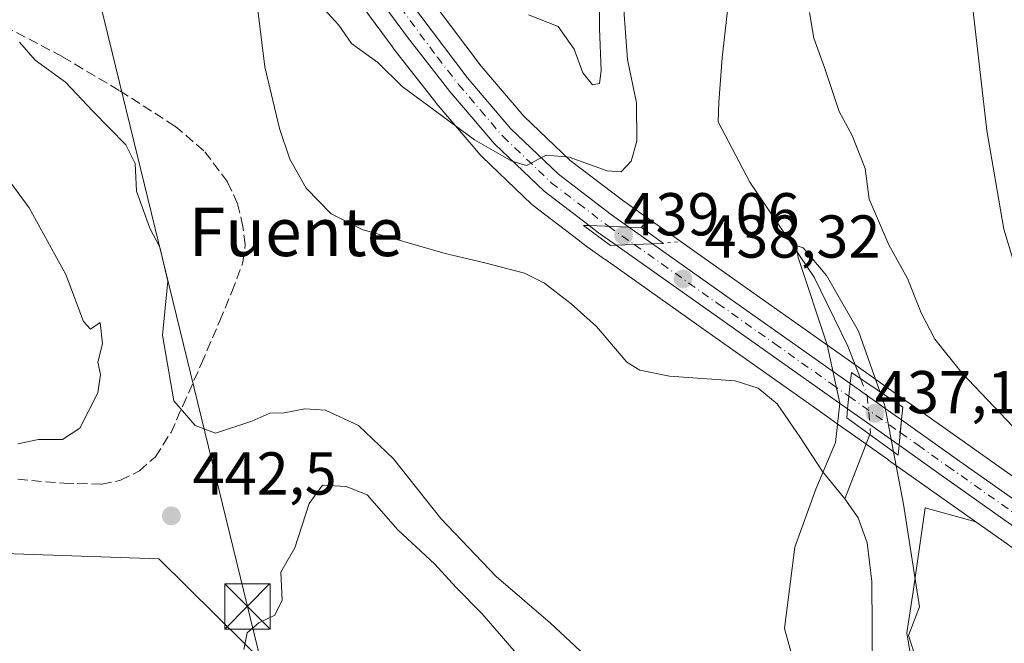
# Model space of a CAD drawing. Units: metres. Extents: x 600390 to 603844, y 4745358 to 4747722.
# Drawn here: x 601301 to 601464, y 4746445 to 4746548 of the extents above; entities that cross this region are included whole.
import ezdxf
from ezdxf.enums import TextEntityAlignment as Align

# ---------------------------------------------------------------- set-up
doc = ezdxf.new("R2010")
doc.units = ezdxf.units.M
doc.header["$MEASUREMENT"] = 0
for name, pattern in [('DGN Style 3', [2.307223458686699, 1.648016756204785, -0.6592067024819142]), ('DGN Style 4', [2.6384748266838614, 1.318413404963828, -0.6592067024819142, 0.001648016756204785, -0.6592067024819142]), ('DGN Style 5', [1.1536117293433497, 0.4944050268614355, -0.6592067024819142])]:
    doc.linetypes.add(name, pattern=pattern)
for name, color, linetype, lineweight in [('Carretera de calzada única Cxs', 7, 'Continuous', 13), ('Carretera de calzada única eje', 7, 'DGN Style 4', 0), ('Corriente natural lineal', 142, 'Continuous', 13), ('Corriente natural lineal oculto', 9, 'DGN Style 4', 13), ('Cultivos herbáceos CxS', 92, 'Continuous', 0), ('Curva de nivel normal', 30, 'Continuous', 0), ('Núcleo urbano CxS', 7, 'Continuous', 0), ('Pastizal CxS', 92, 'Continuous', 0), ('Puente Cxs', 1, 'Continuous', 13), ('Puente esquema', 1, 'DGN Style 5', 0), ('Punto de cota en terreno', 7, 'Continuous', 0), ('Recinto industrial CxS', 135, 'Continuous', 0), ('Rótulo de punto de cota en construcción', 7, 'Continuous', 0), ('Rótulo de punto de cota en terreno', 7, 'Continuous', 0), ('Senda', 7, 'DGN Style 3', 0), ('Tendido', 6, 'Continuous', 0), ('Texto cartográfico', 7, 'Continuous', 0), ('Torre de tendido puntual', 7, 'Continuous', 0)]:
    doc.layers.add(name, color=color, linetype=linetype, lineweight=lineweight)
doc.styles.add('Style-Arial', font='txt')

# ---------------------------------------------------------------- blocks, each defined once
blk = doc.blocks.new('*U12')
at = {"layer": 'Pastizal CxS', "color": 92, "linetype": 'Continuous', "lineweight": 0}
for points in [[(601476.8419000005, 4746464.642300001, 438.7544000000053), (601457.7119000005, 4746478.159700001, 436.7372999999934), (601449.0393000003, 4746484.294500001, 436.4551999999967), (601449.0324999997, 4746484.2993, 436.4545999999973), (601447.9972999999, 4746485.035900001, 436.3334999999934), (601440.5361000003, 4746490.3267, 435.329700000002), (601438.4637000002, 4746491.7985, 435.6364999999933), (601419.6924999999, 4746505.049500001, 437.2627000000066), (601407.7845000001, 4746513.487700001, 436.6543999999994), (601407.7783000004, 4746513.4921, 436.6551999999938), (601403.8485000003, 4746516.2623, 438.2467000000034), (601403.7708999999, 4746516.308900001, 438.2798999999941), (601403.6237000005, 4746516.4135, 438.3454000000056), (601401.0585000003, 4746518.2369, 439.2700000000041), (601392.4313000003, 4746524.8347, 440.8497000000062), (601384.7330999998, 4746532.163899999, 441.8306000000011), (601377.6721000001, 4746540.4669, 442.6869000000006), (601339.3746999997, 4746591.2171, 446.7192000000068), (601339.2704999996, 4746591.3477, 446.7112000000052), (601324.4927000003, 4746608.676700001, 446.7780000000057), (601324.4370999997, 4746608.740300001, 446.7741999999998), (601309.2188999997, 4746625.600099999, 447.6576999999961)], [(601347.5592999998, 4746564.5011, 442.8763000000035), (601363.0654999996, 4746543.469900001, 441.5540000000037), (601363.1155000003, 4746543.403700001, 441.5479999999953), (601370.1355, 4746534.413699999, 440.6828999999998), (601370.2094999999, 4746534.322899999, 440.6771000000008), (601377.6069, 4746525.644099999, 439.6254999999946), (601377.8196999999, 4746525.4191, 439.5727000000043), (601386.0296999998, 4746517.5891, 438.9035000000004), (601386.1716999998, 4746517.4619, 438.9035000000004), (601386.2783000004, 4746517.376700001, 438.8974000000017), (601393.7282999996, 4746511.6821, 437.5822999999946), (601393.7483000001, 4746511.6667, 437.5795000000071), (601395.2583, 4746510.4921, 437.3047999999981), (601395.3746999997, 4746510.405900001, 437.2798000000039), (601398.0985000003, 4746508.497500001, 436.7168999999994), (601398.2405000003, 4746508.3989, 436.7167999999947), (601398.2977, 4746508.3509, 436.7146000000066), (601414.1183000002, 4746497.160499999, 437.6211000000039), (601432.8652999997, 4746483.912500001, 436.6910000000062), (601436.4389000004, 4746481.3781, 436.564400000003), (601436.5818999996, 4746481.278100001, 436.554099999994), (601436.6513, 4746481.2213, 436.5473999999958), (601438.8028999995, 4746479.7171, 436.2712000000029), (601444.9589000001, 4746475.357899999, 435.4615999999951), (601445.0910999998, 4746475.265699999, 435.4486999999936), (601445.1536999998, 4746475.2137, 435.439400000003), (601452.1162999999, 4746470.2719, 436.1677999999956), (601459.6004999997, 4746464.9838, 436.3503999999957), (601451.2346000001, 4746467.2939, 435.3920000000071), (601449.2002999998, 4746453.4375, 434.5204999999987), (601448.1971000005, 4746446.593900001, 434.0412999999971), (601451.3118000003, 4746427.674900001, 433.4465999999957)], [(601478.7577999998, 4746299.0001, 437.1018999999943), (601438.2092000004, 4746282.861099999, 438.6652000000031), (601427.4644999999, 4746309.937100001, 441.320000000007), (601399.3653999995, 4746364.447699999, 444.2795000000042), (601370.9058999997, 4746409.171599999, 446.8616999999941), (601343.2594999997, 4746440.071900001, 445.5359999999928), (601324.2742, 4746458.8312, 443.318299999999), (601293.8278999999, 4746459.918299999, 445.2635000000009), (601206.8400999998, 4746472.9617, 450.1325999999972)]]:
    blk.add_polyline3d(points, dxfattribs=at)
blk = doc.blocks.new('*U18')
at = {"layer": 'Cultivos herbáceos CxS', "color": 92, "linetype": 'Continuous', "lineweight": 0}
for points in [[(601206.8400999998, 4746472.9617, 450.1325999999972), (601293.8278999999, 4746459.918299999, 445.2635000000009), (601324.2742, 4746458.8312, 443.318299999999), (601343.2594999997, 4746440.071900001, 445.5359999999928), (601370.9058999997, 4746409.171599999, 446.8616999999941), (601399.3653999995, 4746364.447699999, 444.2795000000042), (601427.4644999999, 4746309.937100001, 441.320000000007), (601438.2092000004, 4746282.861099999, 438.6652000000031), (601478.7577999998, 4746299.0001, 437.1018999999943)], [(601516.1354, 4746353.131300001, 431.4226000000053), (601451.3118000003, 4746427.674900001, 433.4465999999957), (601448.1971000005, 4746446.593900001, 434.0412999999971), (601449.2002999998, 4746453.4375, 434.5204999999987), (601451.2346000001, 4746467.2939, 435.3920000000071), (601459.6004999997, 4746464.9838, 436.3503999999957), (601471.4089000003, 4746456.640100001, 436.3524000000034)]]:
    blk.add_polyline3d(points, dxfattribs=at)
blk = doc.blocks.new('5PATER')
at = {"layer": 'Punto de cota en terreno', "linetype": 'Continuous', "lineweight": 0}
h = blk.add_hatch(color=51, dxfattribs=at)
edge = h.paths.add_edge_path()
edge.add_ellipse((0, 0), major_axis=(-0.1095731443231308, -0.1110710700762829), ratio=0.9994222409660322, start_angle=0, end_angle=360)
blk = doc.blocks.new('5TTEND')
at = {"layer": 'Recinto industrial CxS', "color": 7, "linetype": 'Continuous', "lineweight": 0}
for p, q in [((-0.375, 0.3754), (0.375, -0.3746)), ((0.3720000000000001, 0.3784000000000001), (-0.3720000000000001, -0.3776))]:
    blk.add_line(p, q, dxfattribs=at)
at = {"layer": 'Recinto industrial CxS', "color": 7, "linetype": 'Continuous', "lineweight": 0, "flags": 128}
blk.add_lwpolyline([(-0.375, -0.3746), (0.375, -0.3746), (0.375, 0.3754), (-0.375, 0.3754), (-0.3720000000000001, -0.3776)], dxfattribs=at)

msp = doc.modelspace()

# ---------------------------------------------------------------- linework, layer by layer
at = {"layer": 'Carretera de calzada única Cxs', "color": 7, "linetype": 'Continuous', "lineweight": 13, "extrusion": (-0.5722700803496917, -0.814296338438892, 0.09710009444676768), "elevation": -4209186.97295316, "flags": 128}
msp.add_lwpolyline([(-2237139.606515436, 411094.1159269873), (-2237143.188204912, 411094.1231611716), (-2237145.12422815, 411095.090029993)], dxfattribs=at)
at = {"layer": 'Carretera de calzada única Cxs', "color": 7, "linetype": 'Continuous', "lineweight": 13, "extrusion": (0.150443050720797, -0.005512417143331546, 0.9886033085859351), "elevation": 64746.06103658938, "flags": 128}
msp.add_lwpolyline([(4765352.060302756, -422262.6448697372), (4765352.060302757, -422256.0149147141)], dxfattribs=at)
msp.add_lwpolyline([(4765352.060302756, -422262.6448697372), (4765352.060302757, -422256.0149147141)], dxfattribs=at)
at = {"layer": 'Carretera de calzada única Cxs', "color": 7, "linetype": 'Continuous', "lineweight": 13, "extrusion": (0.1221015787126722, -0.0860614180573965, 0.9887793670975459), "elevation": -334625.4282440916, "flags": 128}
msp.add_lwpolyline([(4226138.059215252, 2217850.53137687), (4226138.059215253, 2217845.668717417)], dxfattribs=at)
at = {"layer": 'Carretera de calzada única Cxs', "color": 7, "linetype": 'Continuous', "lineweight": 13, "extrusion": (-0.03983224580294334, 0.9992063808509463, 2.571084702198419e-05), "elevation": 4718788.775702331, "flags": 128}
msp.add_lwpolyline([(-789986.9326768892, 317.7638437638884), (-789989.9350599694, 317.4392437637885), (-789992.9574590425, 317.0088437636342)], dxfattribs=at)
msp.add_lwpolyline([(-789986.9326768892, 317.7638437638884), (-789989.9350599694, 317.4392437637885), (-789992.9574590425, 317.0088437636342)], dxfattribs=at)
at = {"layer": 'Carretera de calzada única Cxs', "color": 7, "linetype": 'Continuous', "lineweight": 13, "extrusion": (-0.5763293279067347, -0.8151495746653998, 0.05810057415713785), "elevation": -4215698.933149924, "flags": 128}
msp.add_lwpolyline([(-2249116.986684849, 245788.0625785547), (-2249102.38937516, 245787.7905189739), (-2249079.413842281, 245788.0550606209), (-2249076.874989756, 245787.9922597676)], dxfattribs=at)
at = {"layer": 'Carretera de calzada única Cxs', "color": 7, "linetype": 'Continuous', "lineweight": 13, "extrusion": (0.5774974832820717, 0.8161963398238884, 0.01789390010481431), "elevation": 4221399.601951435, "flags": 128}
msp.add_lwpolyline([(2250550.916056043, -75110.57654785257), (2250555.54155008, -75111.14893949745), (2250578.500749072, -75110.58528853631), (2250597.878274516, -75110.24069407949)], dxfattribs=at)
at = {"layer": 'Carretera de calzada única Cxs', "color": 7, "linetype": 'Continuous', "lineweight": 13, "extrusion": (0.01172754072477074, 0.1145480723132661, 0.9933484806037929), "elevation": 551189.782532516, "flags": 128}
msp.add_lwpolyline([(-114888.2990949808, -4751196.325204731), (-114888.2990949809, -4751192.074979751)], dxfattribs=at)
msp.add_lwpolyline([(-114888.2990949808, -4751196.325204731), (-114888.2990949809, -4751192.074979751)], dxfattribs=at)
at = {"layer": 'Carretera de calzada única Cxs', "color": 7, "linetype": 'Continuous', "lineweight": 13, "extrusion": (0.5808619328648252, 0.813704236788447, 0.02201885512623558), "elevation": 4211599.851871271, "flags": 128}
msp.add_lwpolyline([(2268210.739490863, -92318.72644443996), (2268201.594280427, -92320.03176090661), (2268200.317880734, -92320.1205824409)], dxfattribs=at)
at = {"layer": 'Carretera de calzada única Cxs', "color": 7, "linetype": 'Continuous', "lineweight": 13, "extrusion": (0.5846686459596837, 0.8088338540797286, 0.0628519763110306), "elevation": 4190786.422212979, "flags": 128}
msp.add_lwpolyline([(2293179.998376784, -263483.1850792255), (2293187.794830371, -263482.0587523195), (2293190.429971192, -263481.3964428409)], dxfattribs=at)
at = {"layer": 'Carretera de calzada única Cxs', "color": 7, "linetype": 'Continuous', "lineweight": 13, "extrusion": (0.9951254385273536, -0.09695260080446, 0.01804313700534175), "elevation": 138339.6307101609, "flags": 128}
msp.add_lwpolyline([(4782431.038250691, -2059.449169234319), (4782433.138022767, -2059.493076381995), (4782435.248262195, -2059.547285206685)], dxfattribs=at)
msp.add_lwpolyline([(4782431.038250691, -2059.449169234319), (4782433.138022767, -2059.493076381995), (4782435.248262195, -2059.547285206685)], dxfattribs=at)
at = {"layer": 'Carretera de calzada única Cxs', "color": 7, "linetype": 'Continuous', "lineweight": 13}
for points in [[(601238.0100999996, 4746885.7501, 454.4591999999975), (601237.1700999998, 4746878.6601, 454.5243000000046), (601234.4200999998, 4746849.690099999, 453.5696000000025), (601232.6401000004, 4746827.0701, 453.1312999999937), (601231.3701, 4746804.4301, 451.9217999999965), (601231.1901000004, 4746795.920100001, 451.6362999999984), (601231.6201, 4746787.440099999, 451.5219999999972), (601232.9200999998, 4746774.960100001, 450.8193000000028), (601238.8201000001, 4746728.5101, 449.9643000000069), (601240.8901000004, 4746716.440099999, 449.7402000000002), (601243.6001000004, 4746704.550100001, 449.3209999999963), (601245.8201000001, 4746697.520099999, 449.1910000000062), (601248.8501000004, 4746690.7601, 448.8852000000043), (601252.1001000004, 4746684.840100001, 448.6347999999998), (601255.9801000003, 4746679.4301, 448.5234000000055), (601278.1401000004, 4746654.420100001, 447.5547999999981), (601307.0100999996, 4746623.5701, 446.3442000000068), (601322.2100999998, 4746606.7301, 446.8748999999953), (601336.9801000003, 4746589.4101, 445.2005999999965), (601375.3300999999, 4746538.590100001, 442.8604999999953), (601382.5500999996, 4746530.100099999, 441.1196999999956), (601390.4801000003, 4746522.550100001, 440.1753000000026), (601399.2801000001, 4746515.8201, 439.4839999999967), (601402.1201, 4746513.8101, 439.0592999999935)], [(601395.5701000001, 4746514.050100001, 440.0574000000051), (601388.1001000004, 4746519.7601, 440.9805999999954), (601379.8901000004, 4746527.590100001, 441.1131000000024), (601372.5000999998, 4746536.2601, 441.2755000000034), (601365.4801000003, 4746545.2501, 443.6622000000062), (601349.9600999998, 4746566.300100001, 443.2277000000031), (601334.1201, 4746587.100099999, 444.1276000000071), (601319.4600999998, 4746604.3101, 450.2958999999974), (601304.3000999996, 4746621.090100001, 446.3626999999979), (601289.8901000004, 4746636.520099999, 446.8923000000068), (601275.4401000004, 4746651.9301, 447.1104999999953), (601264.1401000004, 4746664.4101, 447.7358999999997), (601253.1001000004, 4746677.1501, 448.4149000000034), (601248.9801000003, 4746682.890100001, 448.6860000000015), (601245.5500999996, 4746689.110099999, 449.0072999999975), (601242.3901000004, 4746696.220100001, 449.2848999999987), (601240.0500999996, 4746703.590100001, 449.3181999999942), (601237.3000999996, 4746715.7301, 449.6239999999962), (601235.1901000004, 4746727.970100001, 449.6992999999929)], [(601307.0100999996, 4746623.5701, 446.3442000000068), (601322.2100999998, 4746606.7301, 446.8748999999953), (601336.9801000003, 4746589.4101, 445.2005999999965), (601375.3300999999, 4746538.590100001, 442.8604999999953), (601382.5500999996, 4746530.100099999, 441.1196999999956), (601390.4801000003, 4746522.550100001, 440.1753000000026), (601399.2801000001, 4746515.8201, 439.4839999999967), (601402.1201, 4746513.8101, 439.0592999999935), (601395.5701000001, 4746514.050100001, 440.0574000000051), (601388.1001000004, 4746519.7601, 440.9805999999954), (601379.8901000004, 4746527.590100001, 441.1131000000024), (601372.5000999998, 4746536.2601, 441.2755000000034), (601365.4801000003, 4746545.2501, 443.6622000000062), (601349.9600999998, 4746566.300100001, 443.2277000000031), (601334.1201, 4746587.100099999, 444.1276000000071), (601319.4600999998, 4746604.3101, 450.2958999999974), (601304.3000999996, 4746621.090100001, 446.3626999999979)], [(601473.1401000004, 4746459.090100001, 436.9312999999966), (601453.8501000004, 4746472.720100001, 436.928700000004), (601446.8901000004, 4746477.6601, 436.9670000000042), (601447.0946000004, 4746479.7499, 436.9231), (601447.3000999996, 4746481.850099999, 436.8689000000013), (601455.9801000003, 4746475.710100001, 437.2946999999986), (601475.1700999998, 4746462.1501, 437.7669000000024)], [(601447.3000999996, 4746481.850099999, 436.8689000000013), (601455.9801000003, 4746475.710100001, 437.2946999999986), (601475.1700999998, 4746462.1501, 437.7669000000024), (601494.1901000004, 4746450.050100001, 437.6089999999967), (601513.6001000004, 4746438.270099999, 437.1852000000072), (601538.3000999996, 4746422.360099999, 437.0258999999933), (601549.6700999998, 4746414.590100001, 437.159799999994), (601554.7100999998, 4746410.4101, 437.2473000000027), (601559.2801000001, 4746405.840100001, 436.9471000000049), (601598.0500999996, 4746363.4301, 437.1463999999978), (601612.7600999996, 4746346.4301, 436.3724999999977), (601621.9401000004, 4746335.130100001, 436.4023000000016), (601627.6401000004, 4746326.1801, 436.2612999999984), (601639.0301000001, 4746307.300100001, 436.1178999999975), (601693.9401000004, 4746212.2601, 435.6212999999989)], [(601660.6201, 4746262.4801, 435.4511999999959), (601646.8901000004, 4746286.5001, 435.7378000000026), (601635.8901000004, 4746305.4301, 435.9103999999934), (601624.5500999996, 4746324.1801, 435.8990999999951), (601620.1601, 4746330.4901, 435.8631000000024), (601614.9600999998, 4746337.600099999, 435.8852000000043), (601604.7600999996, 4746349.9301, 436.3323999999994), (601581.9200999998, 4746375.6501, 435.9637999999978), (601569.4200999998, 4746389.590100001, 436.1290000000009), (601556.6401000004, 4746403.300100001, 436.4081000000006), (601552.2301000003, 4746407.690099999, 436.514599999995), (601547.4401000004, 4746411.6801, 436.5273000000016), (601541.9200999998, 4746415.5701, 436.5455999999977), (601536.3000999996, 4746419.300100001, 436.5914000000049), (601524.0000999998, 4746427.2601, 436.7302000000054), (601511.6601, 4746435.170100001, 436.7991999999941), (601492.2500999998, 4746446.9301, 436.8669999999984), (601473.1401000004, 4746459.090100001, 436.9312999999966), (601453.8501000004, 4746472.720100001, 436.928700000004), (601446.8901000004, 4746477.6601, 436.9670000000042)]]:
    msp.add_polyline3d(points, dxfattribs=at)
for points in [[(601402.1201, 4746513.8101, 439.0592999999935), (601406.0500999996, 4746511.040100001, 438.332899999994), (601403.0301000001, 4746510.919700001, 438.763300000006), (601400.0301000001, 4746510.800100001, 439.0878999999986), (601397.1001000004, 4746512.860099999, 439.095100000006), (601395.5701000001, 4746514.050100001, 440.0574000000051)], [(601438.8000999996, 4746487.880100001, 438.2627000000066), (601438.3701, 4746483.6801, 438.7520999999979), (601434.6001000004, 4746486.360099999, 438.1797999999981), (601415.8501000004, 4746499.610099999, 438.7433000000019), (601400.0301000001, 4746510.800100001, 439.0878999999986), (601403.0301000001, 4746510.919700001, 438.763300000006), (601406.0500999996, 4746511.040100001, 438.332899999994), (601417.9600999998, 4746502.600099999, 438.0613000000012), (601436.7301000003, 4746489.350099999, 438.3252999999968)], [(601447.3000999996, 4746481.850099999, 436.8689000000013), (601447.0946000004, 4746479.7499, 436.9231), (601446.8901000004, 4746477.6601, 436.9670000000042), (601440.5301000001, 4746482.170100001, 438.0911000000052), (601438.3701, 4746483.6801, 438.7520999999979), (601438.8000999996, 4746487.880100001, 438.2627000000066), (601446.2600999996, 4746482.590100001, 436.9576999999991)]]:
    msp.add_polyline3d(points, close=True, dxfattribs=at)
at = {"layer": 'Carretera de calzada única eje', "color": 7, "linetype": 'DGN Style 4', "lineweight": 0, "extrusion": (0.03748418215380823, -0.02642290218110117, 0.9989478296330536), "elevation": -102435.1914688474, "flags": 128}
msp.add_lwpolyline([(4226026.145663754, 2240822.443337933), (4226026.145663754, 2240817.207955672)], dxfattribs=at)
at = {"layer": 'Carretera de calzada única eje', "color": 7, "linetype": 'DGN Style 4', "lineweight": 0, "extrusion": (0.5796774955636274, 0.8145243227999626, 0.02289385734958377), "elevation": 4214778.552279939, "flags": 128}
msp.add_lwpolyline([(2262137.530644875, -96079.39872148722), (2262131.650574463, -96080.58023115936), (2262127.107392051, -96080.7984883643)], dxfattribs=at)
at = {"layer": 'Carretera de calzada única eje', "color": 7, "linetype": 'DGN Style 4', "lineweight": 0}
for points in [[(601305.6601, 4746622.3301, 446.0185999999958), (601313.2301000003, 4746613.9301, 446.6478000000062), (601320.8300999999, 4746605.5101, 448.3681999999972), (601328.1700999998, 4746596.920100001, 444.7207999999956), (601335.5500999996, 4746588.2601, 444.4943000000058), (601343.4801000003, 4746577.840100001, 444.0078000000067), (601362.6401000004, 4746552.4301, 442.4869999999937), (601370.4101, 4746541.920100001, 442.5046000000002), (601373.9200999998, 4746537.4301, 442.0408000000025), (601377.5301000001, 4746533.1801, 441.4464000000008), (601381.2301000003, 4746528.840100001, 441.0179000000062), (601385.1901000004, 4746525.0701, 440.8773999999976), (601389.2801000001, 4746521.1501, 440.4726999999984), (601393.8000999996, 4746517.710100001, 439.9214999999967), (601398.1901000004, 4746514.340100001, 439.0595999999932), (601398.7555000001, 4746513.933300001, 439.0032999999967)], [(601403.0301000001, 4746510.920100001, 438.7632000000012), (601407.5701000001, 4746507.720100001, 438.6972999999998), (601416.9101, 4746501.100099999, 438.2311999999947), (601426.2801000001, 4746494.4901, 440.7311000000045), (601435.6700999998, 4746487.850099999, 437.7431999999972), (601438.5837000003, 4746485.7675, 438.3224999999948)], [(601447.0944999997, 4746479.7499, 436.9231), (601450.0500999996, 4746477.6601, 436.9214999999967), (601454.9200999998, 4746474.210100001, 437.0659000000014), (601474.1601, 4746460.610099999, 437.3086000000039)]]:
    msp.add_polyline3d(points, dxfattribs=at)
at = {"layer": 'Corriente natural lineal', "color": 142, "linetype": 'Continuous', "lineweight": 13, "extrusion": (-0.05175373029711865, -0.1325653310805478, 0.9898221983749595), "elevation": -659913.7456794578, "flags": 128}
msp.add_lwpolyline([(-1165892.387553968, 4593039.134874202), (-1165892.387553968, 4593027.584702816)], dxfattribs=at)
at = {"layer": 'Corriente natural lineal', "color": 142, "linetype": 'Continuous', "lineweight": 13}
for points in [[(601466.5500999996, 4746642.6601, 442.232600000003), (601442.9301000005, 4746628.2601, 440.7771000000066), (601434.0401, 4746611.870100001, 440.0696999999927), (601429.9001000002, 4746602.880100001, 439.9119000000064), (601426.8701, 4746593.440099999, 439.6860000000015), (601424.2500999998, 4746582.3201, 439.5387999999948), (601420.1401000004, 4746560.140100001, 437.9407000000065), (601418.4200999998, 4746549.1501, 438.2191000000021), (601417.5900999998, 4746541.8301, 438.396900000007), (601417.0100999996, 4746534.5001, 438.2810999999929), (601416.9024, 4746531.230900001, 438.2084999999934), (601422.1936999997, 4746521.243600001, 437.6144000000059), (601432.8300000001, 4746505.5274, 435.2091999999975), (601438.3863000004, 4746494.097300001, 435.3956000000035), (601440.5159, 4746488.697699999, 435.4275000000052)], [(601340.3800999997, 4746552.030099999, 437.8919000000024), (601341.8101000005, 4746540.3201, 437.459400000007), (601344.2401000002, 4746530.1501, 437.1202999999951), (601345.9501, 4746525.040100001, 437.1861999999965), (601348.6601, 4746520.2301, 437.152700000006), (601352.8101000005, 4746516.0001, 437.2866999999969), (601357.9401000004, 4746513.380100001, 437.3888000000007), (601371.7001, 4746509.4101, 437.0109999999986), (601378.2701000003, 4746507.890100001, 436.6355999999942), (601384.8201000001, 4746506.1501, 436.7112999999954), (601388.1501000002, 4746504.530099999, 436.9581000000035), (601392.5800999999, 4746501.0701, 437.3454999999958), (601396.7801000001, 4746497.3101, 436.923299999995), (601401.7901, 4746491.4101, 436.2930999999954), (601403.9501, 4746490.0801, 436.2299000000058), (601408.8701, 4746489.090100001, 436.0687000000034), (601419.7600999996, 4746488.350099999, 436.6205000000046), (601423.5601000005, 4746487.100099999, 436.8601999999955), (601426.6700999998, 4746484.5101, 436.4559000000008), (601430.5601000005, 4746478.920100001, 435.9995999999956), (601434.2200999996, 4746473.3101, 435.5157999999938), (601437.8901000004, 4746468.780099999, 434.5366000000067)], [(601437.8901000004, 4746468.780099999, 434.5366000000067), (601440.1101000002, 4746465.630100001, 433.9351000000024), (601441.6201, 4746461.5001, 433.5130000000063), (601442.3601000002, 4746455.120100001, 433.9116999999969), (601442.5401, 4746432.1501, 433.3702999999951), (601443.3800999997, 4746426.270099999, 433.5629999999946), (601445.3800999997, 4746421.4301, 433.3671999999933), (601450.1801000005, 4746415.170100001, 433.2249000000011), (601455.9200999998, 4746409.5701, 433.1486000000005), (601468.0800999999, 4746399.0701, 432.2351000000053), (601486.1901000004, 4746378.9101, 432.1015999999945), (601506.0900999998, 4746359.2601, 431.5662000000011), (601512.4291000003, 4746352.6856, 431.1733999999997)]]:
    msp.add_polyline3d(points, dxfattribs=at)
at = {"layer": 'Corriente natural lineal oculto', "color": 9, "linetype": 'DGN Style 4', "lineweight": 13}
msp.add_polyline3d([(601440.5159, 4746488.697699999, 435.4275000000052), (601441.6297000004, 4746485.873600001, 435.5363999999972), (601442.1423000004, 4746479.6721, 436.2063999999955), (601442.0477999998, 4746479.4299, 436.1803000000073)], dxfattribs=at)
at = {"layer": 'Cultivos herbáceos CxS', "color": 92, "linetype": 'Continuous', "lineweight": 0}
for points in [[(601206.8400999998, 4746472.9617, 450.1325999999972), (601293.8278999999, 4746459.918299999, 445.2635000000009), (601324.2742, 4746458.8312, 443.318299999999), (601343.2594999997, 4746440.071900001, 445.5359999999928), (601370.9058999997, 4746409.171599999, 446.8616999999941), (601399.3653999995, 4746364.447699999, 444.2795000000042), (601427.4644999999, 4746309.937100001, 441.320000000007), (601438.2092000004, 4746282.861099999, 438.6652000000031), (601478.7577999998, 4746299.0001, 437.1018999999943), (601482.6394999997, 4746314.938300001, 436.684500000003), (601493.1653000005, 4746327.869899999, 435.8692000000011), (601507.3903000001, 4746335.168099999, 434.9495000000024), (601516.4205999998, 4746339.8005, 433.3720999999932), (601516.1354, 4746353.131300001, 431.4226000000053), (601451.3118000003, 4746427.674900001, 433.4465999999957), (601448.1971000005, 4746446.593900001, 434.0412999999971), (601449.2002999998, 4746453.4375, 434.5204999999987), (601451.2346000001, 4746467.2939, 435.3920000000071), (601459.6004999997, 4746464.9838, 436.3503999999957)], [(601459.6004999997, 4746464.9838, 436.3503999999957), (601471.4089000003, 4746456.640100001, 436.3524000000034), (601471.5295000002, 4746456.5591, 436.3542000000016), (601490.6394999997, 4746444.3992, 436.4447999999975), (601490.6955000004, 4746444.364399999, 436.4437999999937), (601510.0730999997, 4746432.624, 436.5519000000059), (601522.3756999997, 4746424.738, 436.3619999999937), (601534.6555000005, 4746416.790899999, 436.1585000000051), (601540.2263000002, 4746413.093699999, 436.1907999999967), (601545.6131999996, 4746409.297499999, 436.1880999999995), (601550.2078999998, 4746405.470100001, 436.0975999999937), (601554.4839000005, 4746401.213500001, 435.930600000007), (601567.2059000004, 4746387.5657, 435.6214000000036), (601579.6819000002, 4746373.652799999, 435.4973000000027), (601582.3783, 4746370.6161, 435.528999999995), (601583.3320000004, 4746369.542300001, 435.4977000000072), (601602.4820999998, 4746347.977299999, 435.3386000000028), (601612.5915000001, 4746335.756899999, 435.3715999999986), (601617.7177999998, 4746328.7477, 435.367499999993), (601622.0328000003, 4746322.545499999, 435.4275999999954), (601633.3096000003, 4746303.9001, 435.6940000000032), (601644.2909000004, 4746285.0021, 435.5063999999985), (601658.0175000001, 4746260.988, 435.117499999993)]]:
    msp.add_polyline3d(points, dxfattribs=at)
at = {"layer": 'Curva de nivel normal', "color": 30, "linetype": 'Continuous', "lineweight": 0, "flags": 128}
for points, elevation in [([(601465.6600000003, 4746628.939999999), (601459.3200000003, 4746619.74), (601455.3399999999, 4746607.550000001), (601454.3099999996, 4746598.65), (601454.0300000003, 4746592.949999999), (601453.5300000003, 4746585.92), (601454.8300000001, 4746580.16), (601455.7800000003, 4746574.439999999), (601457.0899999999, 4746562.42), (601459.1500000004, 4746549.480000001), (601461.4400000004, 4746529.77), (601464.25, 4746513.430000001), (601469.1799999997, 4746497.230000001)], 445), ([(601385.5199999996, 4746548.930000001), (601390.4100000003, 4746547), (601393.0499999998, 4746543.279999999), (601394.4900000002, 4746539.369999999), (601396.1200000001, 4746537.34), (601397.2400000002, 4746537.600000001), (601397.54, 4746539.75), (601397.2800000003, 4746546.67), (601397.4199999999, 4746564.07)], 445), ([(601401.29, 4746549.77), (601401.9199999999, 4746541.560000001), (601403.4000000004, 4746534.4), (601403.4699999997, 4746528.050000001), (601402.4900000002, 4746524.699999999), (601400.8700000001, 4746522.92), (601398.5599999996, 4746523.100000001), (601392.2199999997, 4746525.369999999), (601388.4199999999, 4746525.699999999), (601385.1799999997, 4746523.980000001), (601382.75, 4746524.74), (601376.5800000001, 4746528.24), (601364.5800000001, 4746537.100000001), (601360.5499999998, 4746541.08), (601356.1799999997, 4746544.210000001), (601354.0800000001, 4746547.26), (601351.5899999999, 4746549.949999999)], 440), ([(601465.75, 4746480.75), (601457.29, 4746489.640000001), (601452.7999999998, 4746495.210000001), (601450.5599999996, 4746499.59), (601448.2699999996, 4746505.27), (601445.1699999999, 4746510.84), (601441.9100000003, 4746518.4), (601441.2699999996, 4746523.52), (601439.1399999997, 4746528.960000001), (601436.9600000001, 4746532.960000001), (601434.5599999996, 4746540.230000001), (601432.7800000003, 4746545.100000001), (601432.0300000003, 4746549.359999999)], 440), ([(601301.2199999997, 4746544.42), (601303.8099999996, 4746541.460000001), (601308.79, 4746537.779999999), (601313.3200000003, 4746532.970000001), (601318.79, 4746527.439999999), (601320.3300000001, 4746524.32), (601320.5599999996, 4746519.730000001), (601322.7599999999, 4746513.600000001), (601324.4600000001, 4746510.470000001), (601325.7400000002, 4746504.850000001), (601324.8799999999, 4746495.9), (601326.75, 4746485), (601330.2999999998, 4746480.949999999), (601333.6799999997, 4746479.689999999), (601339.6799999997, 4746481.640000001), (601342.6799999997, 4746483), (601345.0099999999, 4746483.039999999), (601348.4400000004, 4746483.720000001), (601351.8799999999, 4746483.49), (601357.3600000005, 4746480.949999999), (601363.1600000003, 4746475.439999999), (601371.0099999999, 4746465.539999999), (601380.1399999997, 4746455.9), (601389.1500000004, 4746448.189999999), (601399.8300000001, 4746438.26)], 440), ([(601300.9299999997, 4746477.92), (601304.3499999996, 4746478.600000001), (601308.2999999998, 4746478.619999999), (601311.2000000002, 4746480.51), (601314.1699999999, 4746486.350000001), (601314.6200000001, 4746489.4), (601314.1699999999, 4746491.449999999), (601314.9600000001, 4746494.439999999), (601314.5499999998, 4746498.02), (601312.9600000001, 4746496.880000001), (601311.8200000003, 4746498.16), (601308.8600000005, 4746505.92), (601302.8200000003, 4746517), (601295.1399999997, 4746527.359999999)], 445), ([(601443.6799999997, 4746486.57), (601440.1600000003, 4746496.550000001), (601434.8600000005, 4746505.779999999), (601430.9800000006, 4746510.350000001), (601429.8700000001, 4746510.76), (601430.1500000004, 4746508.75), (601435, 4746494.300000001), (601437.0999999996, 4746484.65), (601436.3499999996, 4746478.100000001), (601433.0800000001, 4746470.41), (601429.6200000001, 4746460.789999999), (601427.9299999997, 4746447.34), (601431.1699999999, 4746435.52)], 435), ([(601443.6799999997, 4746486.57), (601444.5099999999, 4746484.199999999), (601445.9699999997, 4746476.57)], 435), ([(601507.7000000002, 4746408.890000001), (601456.7599999999, 4746439.199999999), (601454.5599999996, 4746439.24), (601451.3399999999, 4746440.960000001), (601449.5, 4746442.92), (601448.4299999997, 4746446.180000001), (601450.25, 4746450.930000001), (601447.6399999997, 4746467.880000001), (601445.9699999997, 4746476.57)], 435), ([(601351.3799999999, 4746471.039999999), (601349.2000000002, 4746468.01), (601346.8200000003, 4746460.67), (601344.4699999997, 4746456.67), (601344.6900000004, 4746452.01), (601343.4699999997, 4746449.51), (601340.8600000005, 4746448.230000001), (601338.9299999997, 4746446.58), (601338.3300000001, 4746443.859999999)], 445), ([(601385.2599999999, 4746441.119999999), (601377.7999999998, 4746449.800000001), (601373.4699999997, 4746454.140000001), (601369.9699999997, 4746457.970000001), (601363.8399999999, 4746463.67), (601358.7699999996, 4746469.430000001), (601355.3099999996, 4746470.83), (601351.3799999999, 4746471.039999999)], 445)]:
    msp.add_lwpolyline(points, dxfattribs=dict(at, elevation=elevation))
at = {"layer": 'Núcleo urbano CxS', "color": 7, "linetype": 'Continuous', "lineweight": 0}
for points in [[(601309.2188999997, 4746625.600099999, 447.6576999999961), (601324.4370999997, 4746608.740300001, 446.7741999999998), (601324.4927000003, 4746608.676700001, 446.7780000000057), (601339.2704999996, 4746591.3477, 446.7112000000052), (601339.3746999997, 4746591.2171, 446.7192000000068), (601377.6721000001, 4746540.4669, 442.6869000000006), (601384.7330999998, 4746532.163899999, 441.8306000000011), (601392.4313000003, 4746524.8347, 440.8497000000062), (601401.0585000003, 4746518.2369, 439.2700000000041), (601403.6237000005, 4746516.4135, 438.3454000000056), (601403.7708999999, 4746516.308900001, 438.2798999999941), (601403.8485000003, 4746516.2623, 438.2467000000034), (601407.7783000004, 4746513.4921, 436.6551999999938), (601407.7845000001, 4746513.487700001, 436.6543999999994), (601419.6924999999, 4746505.049500001, 437.2627000000066), (601438.4637000002, 4746491.7985, 435.6364999999933), (601440.5361000003, 4746490.3267, 435.329700000002), (601447.9972999999, 4746485.035900001, 436.3334999999934), (601449.0324999997, 4746484.2993, 436.4545999999973), (601449.0393000003, 4746484.294500001, 436.4551999999967), (601457.7119000005, 4746478.159700001, 436.7372999999934), (601476.8419000005, 4746464.642300001, 438.7544000000053)], [(601309.2188999997, 4746625.600099999, 447.6576999999961), (601324.4370999997, 4746608.740300001, 446.7741999999998), (601324.4927000003, 4746608.676700001, 446.7780000000057), (601339.2704999996, 4746591.3477, 446.7112000000052), (601339.3746999997, 4746591.2171, 446.7192000000068), (601377.6721000001, 4746540.4669, 442.6869000000006), (601384.7330999998, 4746532.163899999, 441.8306000000011), (601392.4313000003, 4746524.8347, 440.8497000000062), (601401.0585000003, 4746518.2369, 439.2700000000041), (601403.6237000005, 4746516.4135, 438.3454000000056), (601403.7708999999, 4746516.308900001, 438.2798999999941), (601403.8485000003, 4746516.2623, 438.2467000000034), (601407.7783000004, 4746513.4921, 436.6551999999938), (601407.7845000001, 4746513.487700001, 436.6543999999994), (601419.6924999999, 4746505.049500001, 437.2627000000066), (601438.4637000002, 4746491.7985, 435.6364999999933), (601440.5361000003, 4746490.3267, 435.329700000002), (601447.9972999999, 4746485.035900001, 436.3334999999934), (601449.0324999997, 4746484.2993, 436.4545999999973), (601449.0393000003, 4746484.294500001, 436.4551999999967), (601457.7119000005, 4746478.159700001, 436.7372999999934), (601476.8419000005, 4746464.642300001, 438.7544000000053)], [(601471.4089000003, 4746456.640100001, 436.3524000000034), (601459.6004999997, 4746464.9838, 436.3503999999957), (601452.1162999999, 4746470.2719, 436.1677999999956), (601445.1536999998, 4746475.2137, 435.439400000003), (601445.0910999998, 4746475.265699999, 435.4486999999936), (601444.9589000001, 4746475.357899999, 435.4615999999951), (601438.8028999995, 4746479.7171, 436.2712000000029), (601436.6513, 4746481.2213, 436.5473999999958), (601436.5818999996, 4746481.278100001, 436.554099999994), (601436.4389000004, 4746481.3781, 436.564400000003), (601432.8652999997, 4746483.912500001, 436.6910000000062), (601414.1183000002, 4746497.160499999, 437.6211000000039), (601398.2977, 4746508.3509, 436.7146000000066), (601398.2405000003, 4746508.3989, 436.7167999999947), (601398.0985000003, 4746508.497500001, 436.7168999999994), (601395.3746999997, 4746510.405900001, 437.2798000000039), (601395.2583, 4746510.4921, 437.3047999999981), (601393.7483000001, 4746511.6667, 437.5795000000071), (601393.7282999996, 4746511.6821, 437.5822999999946), (601386.2783000004, 4746517.376700001, 438.8974000000017), (601386.1716999998, 4746517.4619, 438.9035000000004), (601386.0296999998, 4746517.5891, 438.9035000000004), (601377.8196999999, 4746525.4191, 439.5727000000043), (601377.6069, 4746525.644099999, 439.6254999999946), (601370.2094999999, 4746534.322899999, 440.6771000000008), (601370.1355, 4746534.413699999, 440.6828999999998), (601363.1155000003, 4746543.403700001, 441.5479999999953), (601363.0654999996, 4746543.469900001, 441.5540000000037), (601347.5592999998, 4746564.5011, 442.8763000000035)], [(601459.6004999997, 4746464.9838, 436.3503999999957), (601452.1162999999, 4746470.2719, 436.1677999999956), (601445.1536999998, 4746475.2137, 435.439400000003), (601445.0910999998, 4746475.265699999, 435.4486999999936), (601444.9589000001, 4746475.357899999, 435.4615999999951), (601438.8028999995, 4746479.7171, 436.2712000000029), (601436.6513, 4746481.2213, 436.5473999999958), (601436.5818999996, 4746481.278100001, 436.554099999994), (601436.4389000004, 4746481.3781, 436.564400000003), (601432.8652999997, 4746483.912500001, 436.6910000000062), (601414.1183000002, 4746497.160499999, 437.6211000000039), (601398.2977, 4746508.3509, 436.7146000000066), (601398.2405000003, 4746508.3989, 436.7167999999947), (601398.0985000003, 4746508.497500001, 436.7168999999994), (601395.3746999997, 4746510.405900001, 437.2798000000039), (601395.2583, 4746510.4921, 437.3047999999981), (601393.7483000001, 4746511.6667, 437.5795000000071), (601393.7282999996, 4746511.6821, 437.5822999999946), (601386.2783000004, 4746517.376700001, 438.8974000000017), (601386.1716999998, 4746517.4619, 438.9035000000004), (601386.0296999998, 4746517.5891, 438.9035000000004), (601377.8196999999, 4746525.4191, 439.5727000000043), (601377.6069, 4746525.644099999, 439.6254999999946), (601370.2094999999, 4746534.322899999, 440.6771000000008), (601370.1355, 4746534.413699999, 440.6828999999998), (601363.1155000003, 4746543.403700001, 441.5479999999953), (601363.0654999996, 4746543.469900001, 441.5540000000037), (601347.5592999998, 4746564.5011, 442.8763000000035)], [(601459.6004999997, 4746464.9838, 436.3503999999957), (601471.4089000003, 4746456.640100001, 436.3524000000034), (601471.5295000002, 4746456.5591, 436.3542000000016), (601490.6394999997, 4746444.3992, 436.4447999999975), (601490.6955000004, 4746444.364399999, 436.4437999999937), (601510.0730999997, 4746432.624, 436.5519000000059), (601522.3756999997, 4746424.738, 436.3619999999937), (601534.6555000005, 4746416.790899999, 436.1585000000051), (601540.2263000002, 4746413.093699999, 436.1907999999967), (601545.6131999996, 4746409.297499999, 436.1880999999995), (601550.2078999998, 4746405.470100001, 436.0975999999937), (601554.4839000005, 4746401.213500001, 435.930600000007), (601567.2059000004, 4746387.5657, 435.6214000000036), (601579.6819000002, 4746373.652799999, 435.4973000000027), (601582.3783, 4746370.6161, 435.528999999995), (601583.3320000004, 4746369.542300001, 435.4977000000072), (601602.4820999998, 4746347.977299999, 435.3386000000028), (601612.5915000001, 4746335.756899999, 435.3715999999986), (601617.7177999998, 4746328.7477, 435.367499999993), (601622.0328000003, 4746322.545499999, 435.4275999999954), (601633.3096000003, 4746303.9001, 435.6940000000032), (601644.2909000004, 4746285.0021, 435.5063999999985), (601658.0175000001, 4746260.988, 435.117499999993)]]:
    msp.add_polyline3d(points, dxfattribs=at)
at = {"layer": 'Pastizal CxS', "color": 92, "linetype": 'Continuous', "lineweight": 0}
for points in [[(601309.2188999997, 4746625.600099999, 447.6576999999961), (601324.4370999997, 4746608.740300001, 446.7741999999998), (601324.4927000003, 4746608.676700001, 446.7780000000057), (601339.2704999996, 4746591.3477, 446.7112000000052), (601339.3746999997, 4746591.2171, 446.7192000000068), (601377.6721000001, 4746540.4669, 442.6869000000006), (601384.7330999998, 4746532.163899999, 441.8306000000011), (601392.4313000003, 4746524.8347, 440.8497000000062), (601401.0585000003, 4746518.2369, 439.2700000000041), (601403.6237000005, 4746516.4135, 438.3454000000056), (601403.7708999999, 4746516.308900001, 438.2798999999941), (601403.8485000003, 4746516.2623, 438.2467000000034), (601407.7783000004, 4746513.4921, 436.6551999999938), (601407.7845000001, 4746513.487700001, 436.6543999999994), (601419.6924999999, 4746505.049500001, 437.2627000000066), (601438.4637000002, 4746491.7985, 435.6364999999933), (601440.5361000003, 4746490.3267, 435.329700000002), (601447.9972999999, 4746485.035900001, 436.3334999999934), (601449.0324999997, 4746484.2993, 436.4545999999973), (601449.0393000003, 4746484.294500001, 436.4551999999967), (601457.7119000005, 4746478.159700001, 436.7372999999934), (601476.8419000005, 4746464.642300001, 438.7544000000053)], [(601459.6004999997, 4746464.9838, 436.3503999999957), (601452.1162999999, 4746470.2719, 436.1677999999956), (601445.1536999998, 4746475.2137, 435.439400000003), (601445.0910999998, 4746475.265699999, 435.4486999999936), (601444.9589000001, 4746475.357899999, 435.4615999999951), (601438.8028999995, 4746479.7171, 436.2712000000029), (601436.6513, 4746481.2213, 436.5473999999958), (601436.5818999996, 4746481.278100001, 436.554099999994), (601436.4389000004, 4746481.3781, 436.564400000003), (601432.8652999997, 4746483.912500001, 436.6910000000062), (601414.1183000002, 4746497.160499999, 437.6211000000039), (601398.2977, 4746508.3509, 436.7146000000066), (601398.2405000003, 4746508.3989, 436.7167999999947), (601398.0985000003, 4746508.497500001, 436.7168999999994), (601395.3746999997, 4746510.405900001, 437.2798000000039), (601395.2583, 4746510.4921, 437.3047999999981), (601393.7483000001, 4746511.6667, 437.5795000000071), (601393.7282999996, 4746511.6821, 437.5822999999946), (601386.2783000004, 4746517.376700001, 438.8974000000017), (601386.1716999998, 4746517.4619, 438.9035000000004), (601386.0296999998, 4746517.5891, 438.9035000000004), (601377.8196999999, 4746525.4191, 439.5727000000043), (601377.6069, 4746525.644099999, 439.6254999999946), (601370.2094999999, 4746534.322899999, 440.6771000000008), (601370.1355, 4746534.413699999, 440.6828999999998), (601363.1155000003, 4746543.403700001, 441.5479999999953), (601363.0654999996, 4746543.469900001, 441.5540000000037), (601347.5592999998, 4746564.5011, 442.8763000000035)], [(601206.8400999998, 4746472.9617, 450.1325999999972), (601293.8278999999, 4746459.918299999, 445.2635000000009), (601324.2742, 4746458.8312, 443.318299999999), (601343.2594999997, 4746440.071900001, 445.5359999999928), (601370.9058999997, 4746409.171599999, 446.8616999999941), (601399.3653999995, 4746364.447699999, 444.2795000000042), (601427.4644999999, 4746309.937100001, 441.320000000007), (601438.2092000004, 4746282.861099999, 438.6652000000031), (601478.7577999998, 4746299.0001, 437.1018999999943), (601482.6394999997, 4746314.938300001, 436.684500000003), (601493.1653000005, 4746327.869899999, 435.8692000000011), (601507.3903000001, 4746335.168099999, 434.9495000000024), (601516.4205999998, 4746339.8005, 433.3720999999932), (601516.1354, 4746353.131300001, 431.4226000000053), (601451.3118000003, 4746427.674900001, 433.4465999999957), (601448.1971000005, 4746446.593900001, 434.0412999999971), (601449.2002999998, 4746453.4375, 434.5204999999987), (601451.2346000001, 4746467.2939, 435.3920000000071), (601459.6004999997, 4746464.9838, 436.3503999999957)]]:
    msp.add_polyline3d(points, dxfattribs=at)
at = {"layer": 'Puente Cxs', "color": 1, "linetype": 'Continuous', "lineweight": 13, "extrusion": (0.1277631686030389, -0.09231239930512258, 0.9874993638899436), "elevation": -360891.3820870722, "flags": 128}
msp.add_lwpolyline([(4199556.85619586, 2263748.976470662), (4199556.85619586, 2263744.42891063)], dxfattribs=at)
at = {"layer": 'Puente Cxs', "color": 1, "linetype": 'Continuous', "lineweight": 13, "extrusion": (-0.005636292757362384, 0.9650938196190547, 0.2618437540539336), "elevation": 4577553.54372177, "flags": 128}
msp.add_lwpolyline([(-629117.4586535636, -1241480.565731019), (-629115.6583338557, -1241480.376737073), (-629109.6370349046, -1241479.594443052)], dxfattribs=at)
at = {"layer": 'Puente Cxs', "color": 1, "linetype": 'Continuous', "lineweight": 13}
for points in [[(601400.0301000001, 4746510.800100001, 439.0878999999986), (601399.0800999999, 4746510.7601, 439.1870999999956), (601394.6001000004, 4746514.0801, 440.5920000000042), (601395.5701000001, 4746514.050100001, 440.0574000000051), (601402.1201, 4746513.8101, 439.0592999999935), (601404.2100999998, 4746513.7301, 438.8672999999981), (601407.8501000004, 4746511.100099999, 438.1505000000034), (601406.0500999996, 4746511.040100001, 438.332899999994)], [(601446.8901000004, 4746477.6601, 436.9670000000042), (601446.7301000003, 4746476.020099999, 436.8505000000005), (601438.2301000003, 4746482.210100001, 439.1245999999956), (601438.3701, 4746483.6801, 438.7520999999979), (601438.8000999996, 4746487.880100001, 438.2627000000066), (601439.0000999998, 4746489.720100001, 439.2453999999998), (601447.5100999996, 4746483.9801, 437.2032999999938), (601447.3000999996, 4746481.850099999, 436.8689000000013)]]:
    msp.add_polyline3d(points, close=True, dxfattribs=at)
for points in [[(601400.0301000001, 4746510.800100001, 439.0878999999986), (601399.0800999999, 4746510.7601, 439.1870999999956), (601394.6001000004, 4746514.0801, 440.5920000000042), (601395.5701000001, 4746514.050100001, 440.0574000000051), (601402.1201, 4746513.8101, 439.0592999999935), (601404.2100999998, 4746513.7301, 438.8672999999981)], [(601446.8901000004, 4746477.6601, 436.9670000000042), (601446.7301000003, 4746476.020099999, 436.8505000000005), (601438.2301000003, 4746482.210100001, 439.1245999999956), (601438.3701, 4746483.6801, 438.7520999999979), (601438.8000999996, 4746487.880100001, 438.2627000000066), (601439.0000999998, 4746489.720100001, 439.2453999999998), (601447.5100999996, 4746483.9801, 437.2032999999938), (601447.3000999996, 4746481.850099999, 436.8689000000013), (601446.8901000004, 4746477.6601, 436.9670000000042)]]:
    msp.add_polyline3d(points, dxfattribs=at)
at = {"layer": 'Puente esquema', "color": 1, "linetype": 'DGN Style 5', "lineweight": 0, "extrusion": (-0.188884981071916, -0.2524891073754302, 0.9489845702550808), "elevation": -1311622.759403393, "flags": 128}
msp.add_lwpolyline([(-2361699.910019242, 3948811.554592952), (-2361699.910019243, 3948809.830643717)], dxfattribs=at)
at = {"layer": 'Puente esquema', "color": 1, "linetype": 'DGN Style 5', "lineweight": 0, "extrusion": (-0.05739246220856258, -0.00593715128353684, 0.998334040046855), "elevation": -62259.61122026416, "flags": 128}
msp.add_lwpolyline([(-4659431.282959096, 1084844.75695118), (-4659431.282959096, 1084842.420678286)], dxfattribs=at)
at = {"layer": 'Senda', "color": 7, "linetype": 'DGN Style 3', "lineweight": 0}
msp.add_polyline3d([(601300.9200999998, 4746472.030099999, 444.9324000000051), (601308.5201000003, 4746471.370100001, 444.3957999999984), (601314.8101000005, 4746471.220100001, 443.8329999999987), (601317.9501, 4746471.870100001, 443.1146000000008), (601321.0601000005, 4746473.420100001, 442.3261000000057), (601323.7100999998, 4746475.7601, 441.8163999999961), (601326.2901, 4746479.780099999, 441.0760000000009), (601328.2301000003, 4746484.170100001, 440.4006999999983), (601331.3400999998, 4746491.200099999, 439.3975000000065), (601334.3701, 4746498.2501, 438.6889999999985), (601336.3701, 4746503.090100001, 438.4422999999952), (601338.2100999998, 4746507.9801, 438.2258000000002), (601338.5800999999, 4746510.890100001, 438.2498999999953), (601338.2100999998, 4746513.870100001, 438.1276999999973), (601337.3201000001, 4746517.670100001, 437.9297999999981), (601335.6501000002, 4746521.290100001, 437.9521999999997), (601331.7401000002, 4746526.450099999, 438.0060999999987), (601326.9501, 4746530.5101, 438.6082000000025), (601317.6901000004, 4746536.440099999, 439.3901000000042), (601308.2600999996, 4746542.030099999, 439.7434999999969), (601299.9501, 4746546.4101, 440.4373999999953)], dxfattribs=at)
at = {"layer": 'Tendido', "color": 6, "linetype": 'Continuous', "lineweight": 0}
msp.add_polyline3d([(601601.2019999997, 4745375.3891, 422.6309999999939), (601565.2999999998, 4745520.550000001, 425.6266000000033), (601520.3563999999, 4745707.335300001, 436.3129000000045), (601481.4299999997, 4745859.01, 437.5209999999934), (601441.7300000006, 4746028.279999999, 441.1940999999933), (601398.6600000003, 4746206.529999999, 454.8018000000012), (601338.9435000002, 4746450.9683, 448.0684000000037), (601272.9500000002, 4746721.100000001, 463.5247999999993), (601217.3200000003, 4746946.939999999, 471.6729999999953), (601193.8600000005, 4747043.52, 476.5233000000007), (601074.1600000003, 4747220.439999999, 471.8876000000019), (600955.5931000002, 4747398.6317, 477.6744999999937), (600844.6200000001, 4747563.99, 482.8108000000066), (600769.0691000001, 4747676.969699999, 480.1052999999956)], dxfattribs=at)

# ---------------------------------------------------------------- block references
at = {"layer": 'Cultivos herbáceos CxS', "color": 92, "linetype": 'Continuous', "lineweight": 0}
msp.add_blockref('*U18', (0, 0), dxfattribs=at)
at = {"layer": 'Pastizal CxS', "color": 92, "linetype": 'Continuous', "lineweight": 0}
msp.add_blockref('*U12', (0, 0), dxfattribs=at)
at = {"layer": 'Punto de cota en terreno', "color": 7, "linetype": 'Continuous', "lineweight": 0, "xscale": 10, "yscale": 10, "zscale": 10}
for p in [(601401.2531000003, 4746512.419600001, 439.0574999999953), (601411.1100000005, 4746505.210000001, 438.320000000007), (601442.9022000004, 4746482.955600001, 437.1619000000064), (601326.3499999996, 4746465.970000001, 442.5)]:
    msp.add_blockref('5PATER', p, dxfattribs=at)
at = {"layer": 'Torre de tendido puntual', "color": 7, "linetype": 'Continuous', "lineweight": 0, "xscale": 10, "yscale": 10, "zscale": 10}
msp.add_blockref('5TTEND', (601338.9435000002, 4746450.9683, 448.0684000000037), dxfattribs=at)

# ---------------------------------------------------------------- texts
at = {"layer": 'Rótulo de punto de cota en construcción', "color": 7, "linetype": 'Continuous', "lineweight": 0, "style": 'Style-Arial'}
for s, p in [('439,06', (601401.2539999997, 4746512.420499999)), ('437,16', (601442.9029999999, 4746482.956499999))]:
    msp.add_text(s, height=7.000000000000002, dxfattribs=at).set_placement(p)
at = {"layer": 'Rótulo de punto de cota en terreno', "color": 7, "linetype": 'Continuous', "lineweight": 0, "style": 'Style-Arial'}
for s, p in [('438,32', (601414.6377999998, 4746508.7378)), ('442,5', (601329.8777999999, 4746469.4978))]:
    msp.add_text(s, height=7.000000000000002, dxfattribs=at).set_placement(p)
at = {"layer": 'Texto cartográfico', "color": 7, "linetype": 'Continuous', "lineweight": 0, "style": 'Style-Arial'}
msp.add_text('Fuente', height=8, dxfattribs=at).set_placement((601346.985292683, 4746512.99015), align=Align.MIDDLE_CENTER)

doc.saveas('drawing.dxf')
